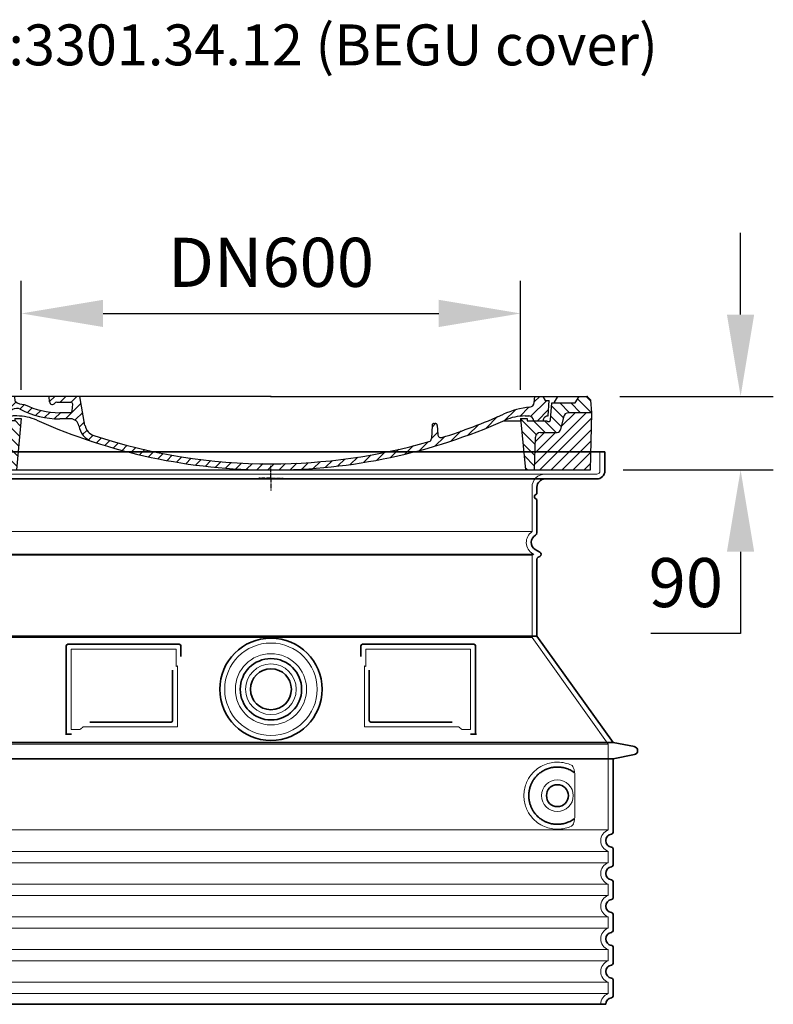
# Model space of a CAD drawing. Units: millimetres. Extents: x 237499 to 254490, y 165435 to 174446.
# Drawn here: x 243934 to 244855, y 168302 to 169505 of the extents above; entities that cross this region are included whole.
import ezdxf

# ---------------------------------------------------------------- set-up
doc = ezdxf.new("R2010")
doc.units = ezdxf.units.MM
for name, pattern in [('AM_DIN_G_W050x2', [6.875, 4.75, -0.875, 0.375, -0.875]), ('AM_ISO08W050', [18, 12, -1.5, 3, -1.5]), ('DASHED', [0])]:
    doc.linetypes.add(name, pattern=pattern)
doc.layers.get('DEFPOINTS').update_dxf_attribs({"color": 250})
for name, color, linetype, lineweight in [('AM_7', 4, 'AM_ISO08W050', 25), ('AM_8', 1, 'Continuous', 25), ('kote', 252, 'Continuous', 9), ('Skrytá (ISO)', 1, 'DASHED', 18), ('tekst', 253, 'Continuous', 9), ('Viditelná (ISO)', 7, 'Continuous', 35)]:
    doc.layers.add(name, color=color, linetype=linetype, lineweight=lineweight)
doc.layers.add('PUNKTE', color=1, linetype='Continuous')
doc.styles.get("Standard").update_dxf_attribs({"font": 'ISOCP.SHX'})
doc.styles.add('Styl textu40', font='arial.ttf')
doc.styles.add('Trebuchet MS', font='trebuc.ttf')
doc.dimstyles.new('VARIABEL-ST', dxfattribs={"dimscale": 40, "dimtxt": 7, "dimasz": 2.5, "dimexe": 1, "dimexo": 1, "dimgap": 0.6, "dimtad": 1, "dimdsep": 46, "dimtxsty": 'Standard', "dimcen": 0, "dimclrd": 256, "dimclre": 256, "dimclrt": 5, "dimadec": 0, "dimazin": 0, "dimtp": 0.1, "dimtm": 0.1, "dimtfac": 0.71, "dimtdec": 3, "dimtmove": 0, "dimatfit": 3, "dimfxl": 1, "dimtzin": 0, "dimarcsym": 0})

# ---------------------------------------------------------------- blocks, each defined once
blk = doc.blocks.new('A$C710E52A4')
at = {"layer": 'AM_8'}
h = blk.add_hatch(dxfattribs=at)
h.set_pattern_fill('ANSI31', color=256, scale=3, angle=90, style=0)
h.set_pattern_definition([(135, (-11381.922, -11292.96), (-6.735192, -6.735192), [])])
edge = h.paths.add_edge_path()
edge.add_line((703.1, 25), (714, 25))
edge.add_line((714, 25), (715.3, 65.2))
edge.add_arc((721.3, 65), 6, 90, 178.1977, ccw=False)
edge.add_line((721.3, 71), (741.9, 71))
edge.add_arc((741.9, 75), 4, 270, 354.0008)
edge.add_line((745.9, 74.6), (749.6, 89.6))
edge.add_arc((755.6, 89), 6, 90, 174.0008, ccw=False)
edge.add_line((755.6, 95), (784, 95))
edge.add_line((784, 95), (782.9, 110.5))
edge.add_line((782.9, 110.5), (778.4, 115))
edge.add_line((778.4, 115), (768.4, 115))
edge.add_line((768.4, 115), (763.8, 107))
edge.add_line((763.8, 107), (735, 107))
edge.add_line((735, 107), (733.6, 86.5))
edge.add_arc((731.1, 86.5), 2.5, 216.8699, 359.1282, ccw=False)
edge.add_line((729.1, 85), (705, 85))
edge.add_line((705, 85), (705, 88))
edge.add_line((705, 88), (697, 88))
edge.add_line((697, 88), (703.1, 25))
edge = h.paths.add_edge_path()
edge.add_line((70.1, 25), (81, 25))
edge.add_line((81, 25), (87, 88))
edge.add_line((87, 88), (79, 88))
edge.add_line((79, 88), (79, 85))
edge.add_line((79, 85), (54.9, 85))
edge.add_arc((53.9, 85), 1, 270, 360, ccw=False)
edge.add_line((53.9, 84), (49.7, 84))
edge.add_arc((49.7, 86.5), 2.5, 189.6762, 270, ccw=False)
edge.add_line((47.2, 86.1), (40, 107))
edge.add_line((40, 107), (20.2, 107))
edge.add_line((20.2, 107), (15.6, 115))
edge.add_line((15.6, 115), (5.6, 115))
edge.add_line((5.6, 115), (1.2, 110.5))
edge.add_line((1.2, 110.5), (0, 95))
edge.add_line((0, 95), (28.5, 95))
edge.add_line((28.5, 95), (34.5, 89.6))
edge.add_line((34.5, 89.6), (38.1, 74.6))
edge.add_arc((42.1, 75), 4, 185.9992, 270)
edge.add_line((42.1, 71), (62.8, 71))
edge.add_arc((62.8, 65), 6, 1.8023, 90, ccw=False)
edge.add_line((68.8, 65.2), (70.1, 25))
h = blk.add_hatch(dxfattribs=at)
h.set_pattern_fill('ANSI31', color=256, scale=3, style=0)
h.set_pattern_definition([(45, (-11381.922, -11292.96), (-6.735192, 6.735192), [])])
edge = h.paths.add_edge_path()
edge.add_line((714, 25), (782.4, 25))
edge.add_line((782.4, 25), (784, 95))
edge.add_line((784, 95), (755.6, 95))
edge.add_arc((755.6, 89), 6, 90, 174.0008)
edge.add_line((749.6, 89.6), (745.9, 74.6))
edge.add_arc((741.9, 75), 4, 270, 354.0008, ccw=False)
edge.add_line((741.9, 71), (721.3, 71))
edge.add_arc((721.3, 65), 6, 90, 178.1977)
edge.add_line((715.3, 65.2), (714, 25))
edge = h.paths.add_edge_path()
edge.add_line((1.7, 25), (70.1, 25))
edge.add_line((70.1, 25), (68.8, 65.2))
edge.add_arc((62.8, 65), 6, 1.8023, 90)
edge.add_line((62.8, 71), (42.1, 71))
edge.add_arc((42.1, 75), 4, 185.9992, 270, ccw=False)
edge.add_line((38.1, 74.6), (34.5, 89.6))
edge.add_arc((28.5, 89), 6, 5.9992, 90)
edge.add_line((28.5, 95), (0, 95))
edge.add_line((0, 95), (1.7, 25))
for p, q in [((0, 95), (1.2, 110.5)), ((1.2, 110.5), (5.6, 115)), ((392, 115), (5.6, 115)), ((20.2, 107), (15.6, 115)), ((47.1, 102.1), (46.6, 110)), ((57, 110), (46.6, 110)), ((53.4, 91), (57, 110)), ((59.9, 115), (57, 110)), ((79.4, 109), (79, 115)), ((121.4, 108.4), (121, 115)), ((164.8, 79.5), (158.6, 115)), ((392, 115), (778.4, 115)), ((713.6, 107.2), (714.3, 115)), ((724.1, 115), (727, 110)), ((727, 110), (732, 110)), ((730.7, 91), (732, 110)), ((738, 107), (742.6, 115)), ((763.8, 107), (768.4, 115)), ((782.9, 110.5), (778.4, 115)), ((784, 95), (782.9, 110.5)), ((40, 107), (20.2, 107)), ((47.2, 86.1), (40, 107)), ((49.5, 100), (50.5, 100)), ((50, 100), (51.1, 85.9)), ((53, 97.6), (53.4, 91)), ((130.2, 108), (147.4, 108)), ((149.1, 97.4), (149.9, 105.4)), ((733.6, 86.4), (735, 107)), ((735, 107), (763.8, 107)), ((1.7, 25), (0, 95)), ((0, 95), (28.5, 95)), ((34.5, 89.6), (38.1, 74.6)), ((54.9, 85), (54.9, 85)), ((79, 85), (54.9, 85)), ((71, 85), (71.2, 90.6)), ((81.6, 91), (77, 91)), ((79, 88), (79, 85)), ((79, 88), (87, 88)), ((87, 88), (81, 25)), ((146.6, 95), (134, 95)), ((147.4, 87.5), (134, 87.5)), ((676.2, 85), (697.2, 85)), ((676.2, 85), (697.2, 85)), ((697, 88), (703.1, 25)), ((697, 88), (705, 88)), ((697, 88), (705, 88)), ((702.4, 91), (707, 91)), ((705, 88), (705, 85)), ((705, 88), (705, 85)), ((705, 85), (729.1, 85)), ((705, 85), (729.1, 85)), ((749.6, 89.6), (745.9, 74.6)), ((784, 95), (755.6, 95)), ((782.4, 25), (784, 95)), ((49.7, 84), (53.1, 84)), ((53.1, 84), (53.4, 84)), ((53.4, 84), (53.9, 84)), ((588.9, 79.5), (588.2, 63.6)), ((591.4, 81.9), (592, 81.9)), ((592, 81.9), (592.7, 81.9)), ((595.1, 79.5), (595.8, 68.2)), ((62.8, 71), (42.1, 71)), ((70.1, 25), (68.8, 65.2)), ((714, 25), (715.3, 65.2)), ((721.3, 71), (741.9, 71)), ((1.7, 25), (782.4, 25))]:
    blk.add_line(p, q)
for centre, radius, start, end in [((89.8, 121.2), 16.1, 229.4431, 272.7347), ((125, 108.6), 3.54, 182, 329.767), ((49.5, 102.5), 2.5, 190, 270), ((50.5, 97.5), 2.5, 2, 90), ((81.2, 90.3), 10, 62.792, 178), ((134, 193), 105.5, 242.792, 270), ((134, 193), 98, 243.69, 270), ((130.2, 105.5), 2.5, 90, 149.767), ((146.6, 97.5), 2.5, 270, 358), ((147.4, 105.5), 2.5, 358, 90), ((719, -2.7), 105, 95.892, 114.109), ((707.6, 107.8), 6, 275.893, 355), ((28.5, 89), 6, 5.9992, 90), ((49.7, 86.5), 2.5, 190, 270), ((53.1, 86), 2, 184.7582, 270), ((53.6, 85), 6, 0, 92.001), ((53.9, 85), 1, 270, 360), ((77, 85), 6, 90, 180), ((81.6, 31), 60, 65.994, 90), ((392, 728), 703, 245.993, 270), ((147.4, 77.5), 10, 8.13, 90), ((392, 728), 703, 270, 294.006), ((392, 728), 695.5, 287.48, 294.109), ((702.4, 31), 60, 90, 114.006), ((707, 85), 6, 0, 90), ((730.5, 85), 6, 87.999, 180), ((731.1, 86.5), 2.5, 216.87, 358), ((731.1, 86.5), 2.5, 216.87, 358), ((755.6, 89), 6, 90, 174.0008), ((42.1, 75), 4, 185.9992, 270), ((180.6, 82.3), 23.5, 188.13, 251.869), ((180.6, 82.3), 16, 190, 251.869), ((591.4, 79.4), 2.5, 89.998, 177.298), ((592.7, 79.4), 2.5, 3.047, 90.002), ((741.9, 75), 4, 270, 354.0008), ((62.8, 65), 6, 1.8023, 90), ((392, 728), 695.5, 251.869, 270), ((584.2, 63.7), 4, 286.132, 357.298), ((599.7, 68.5), 4, 183.047, 287.483), ((721.3, 65), 6, 90, 178.1977), ((392, 728), 695.5, 270, 286.132)]:
    blk.add_arc(centre, radius, start, end)
at = {"layer": 'AM_7', "linetype": 'AM_DIN_G_W050x2'}
for q in [(392, 30), (392, 30), (377, 15), (407, 15), (392, 0), (392, 0)]:
    blk.add_line((392, 15), q, dxfattribs=at)
at = {"layer": 'AM_8'}
for p, q in [((53.3, 94.3), (74, 115)), ((121.4, 108.5), (127.9, 115)), ((134.4, 108), (141.4, 115)), ((147.8, 108), (154.9, 115)), ((709.6, 90.6), (729.1, 110)), ((713.7, 108.1), (720.6, 115)), ((59.3, 86.8), (80.6, 108.1)), ((85.3, 99.3), (91, 105)), ((94.7, 95.3), (100.4, 101)), ((104.5, 91.6), (110.7, 97.8)), ((140.8, 87.5), (160, 106.7)), ((677.9, 85.8), (690.4, 98.2)), ((695.9, 90.3), (707.2, 101.6)), ((717.5, 85), (730.9, 98.4)), ((71, 85), (71, 85.1)), ((115.4, 89), (122.1, 95.7)), ((127.7, 87.9), (134.9, 95)), ((152.8, 86.1), (162, 95.3)), ((655, 76.3), (668.8, 90.2)), ((157.7, 77.5), (164.1, 83.8)), ((161.9, 68.2), (167.1, 73.3)), ((588.8, 77.5), (593, 81.7)), ((612.2, 60.5), (624.5, 72.8)), ((632.2, 67), (645.9, 80.7)), ((169.2, 62), (174.7, 67.5)), ((178.8, 58.1), (184.9, 64.3)), ((189, 54.9), (195.3, 61.1)), ((588.1, 63.3), (595.6, 70.8)), ((592.3, 54), (603.9, 65.7)), ((199.3, 51.7), (205.6, 58)), ((210.1, 49), (216, 54.9)), ((220.8, 46.3), (226.9, 52.3)), ((231.6, 43.6), (237.9, 49.9)), ((537.8, 40), (548.2, 50.3)), ((555.7, 44.4), (566.3, 55)), ((573.7, 48.9), (584.5, 59.7)), ((242.4, 40.9), (248.9, 47.4)), ((253.7, 38.7), (259.9, 44.9)), ((265.1, 36.7), (271.4, 43)), ((276.6, 34.7), (283, 41.2)), ((288, 32.6), (294.7, 39.3)), ((299.8, 31), (306.4, 37.6)), ((312, 29.7), (318.7, 36.4)), ((458.8, 28.3), (467.2, 36.7)), ((473.8, 29.9), (482.3, 38.3)), ((488.9, 31.5), (498, 40.6)), ((505.1, 34.2), (514.4, 43.5)), ((521.5, 37.1), (530.8, 46.4)), ((324.2, 28.4), (331, 35.2)), ((336.4, 27.1), (343.3, 34.1)), ((349, 26.3), (356.1, 33.4)), ((362.1, 25.9), (369.3, 33.1)), ((375.2, 25.5), (382.4, 32.8)), ((388.3, 25.1), (395.8, 32.6)), ((401.9, 25.3), (409.6, 33)), ((415.8, 25.7), (423.5, 33.4)), ((429.6, 26.1), (437.4, 33.8)), ((443.7, 26.7), (452.1, 35.1))]:
    blk.add_line(p, q, dxfattribs=at)
at = {"layer": 'PUNKTE'}
for p in [(5.6, 115), (392, 115), (392, 115), (392, 115), (392, 115), (778.4, 115), (392, 25), (392, 25)]:
    blk.add_point(p, dxfattribs=at)
blk = doc.blocks.new('*D332')
at = {"layer": 'DEFPOINTS', "color": 0, "transparency": 16777216}
for p in [(244546, 169146.4), (243936, 169013.1), (244546, 169013.1)]:
    blk.add_point(p, dxfattribs=at)
at = {"layer": 'kote', "lineweight": -2, "transparency": 16777216}
for p, q in [((243936, 169053.1), (243936, 169186.4)), ((244546, 169053.1), (244546, 169186.4)), ((244036, 169146.4), (244446, 169146.4))]:
    blk.add_line(p, q, dxfattribs=at)
at = {"layer": 'kote', "transparency": 16777216}
for points in [[(244036, 169163.1), (244036, 169129.8), (243936, 169146.4)], [(244446, 169163.1), (244446, 169129.8), (244546, 169146.4)]]:
    blk.add_solid(points, dxfattribs=at)
at = {"layer": 'kote', "transparency": 16777216, "insert": (244241, 169201.1), "char_height": 60, "attachment_point": 5, "style": 'Styl textu40'}
blk.add_mtext('DN600', dxfattribs=at)
blk = doc.blocks.new('*D334')
at = {"layer": 'DEFPOINTS', "color": 0, "transparency": 16777216}
for p in [(244627.4, 169045.1), (244631.4, 168955.1), (244814.8, 168955.1)]:
    blk.add_point(p, dxfattribs=at)
at = {"layer": 'kote', "lineweight": -2, "transparency": 16777216}
for p, q in [((244814.8, 169145.1), (244814.8, 169245.1)), ((244667.4, 169045.1), (244854.8, 169045.1)), ((244671.4, 168955.1), (244854.8, 168955.1)), ((244814.8, 168855.1), (244814.8, 168755.1)), ((244814.8, 168755.1), (244705, 168755.1))]:
    blk.add_line(p, q, dxfattribs=at)
at = {"layer": 'kote', "transparency": 16777216}
for points in [[(244798.1, 169145.1), (244831.4, 169145.1), (244814.8, 169045.1)], [(244798.1, 168855.1), (244831.4, 168855.1), (244814.8, 168955.1)]]:
    blk.add_solid(points, dxfattribs=at)
at = {"layer": 'kote', "transparency": 16777216, "insert": (244747.9, 168809.7), "char_height": 60, "attachment_point": 5, "style": 'Styl textu40'}
blk.add_mtext('90', dxfattribs=at)

msp = doc.modelspace()

# ---------------------------------------------------------------- linework, layer by layer
at = {"layer": 'Skrytá (ISO)', "ltscale": 4.378584}
msp.add_line((244643, 168954.1), (244643, 168977.1), dxfattribs=at)
at = {"layer": 'Skrytá (ISO)', "ltscale": 13.14391}
msp.add_line((243843, 168950.1), (244639, 168950.1), dxfattribs=at)
at = {"layer": 'Skrytá (ISO)', "ltscale": 13.137691}
msp.add_line((244560, 168879.8), (244560, 168934.1), dxfattribs=at)
at = {"layer": 'Skrytá (ISO)', "ltscale": 13.097497}
for p, q in [((244560, 168879.8), (243922, 168879.8)), ((244560, 168851), (243922, 168851)), ((244560, 168750.2), (243922, 168750.2))]:
    msp.add_line(p, q, dxfattribs=at)
at = {"layer": 'Skrytá (ISO)', "ltscale": 13.179613}
msp.add_line((244562, 168852.1), (243920, 168852.1), dxfattribs=at)
at = {"layer": 'Skrytá (ISO)', "ltscale": 0.439558}
msp.add_line((244560, 168851), (244562, 168852.1), dxfattribs=at)
at = {"layer": 'Skrytá (ISO)', "ltscale": 12.18212}
msp.add_line((244560, 168750.2), (244560, 168851), dxfattribs=at)
at = {"layer": 'Skrytá (ISO)', "ltscale": 0.219729}
msp.add_line((244561, 168852.7), (244562, 168852.1), dxfattribs=at)
at = {"layer": 'Skrytá (ISO)', "ltscale": 12.882055}
msp.add_line((244560, 168750.2), (244653, 168620.2), dxfattribs=at)
at = {"layer": 'Skrytá (ISO)', "ltscale": 11.847196}
for p, q in [((243997, 168736.1), (243997, 168638.1)), ((244485, 168638.1), (244485, 168736.1))]:
    msp.add_line(p, q, dxfattribs=at)
at = {"layer": 'Skrytá (ISO)', "ltscale": 12.37911}
for p, q in [((244125, 168736.1), (243997, 168736.1)), ((244485, 168736.1), (244357, 168736.1))]:
    msp.add_line(p, q, dxfattribs=at)
at = {"layer": 'Skrytá (ISO)', "ltscale": 4.010478}
for p, q in [((244125, 168715), (244125, 168736.1)), ((244357, 168736.1), (244357, 168715))]:
    msp.add_line(p, q, dxfattribs=at)
at = {"layer": 'Skrytá (ISO)', "ltscale": 12.468955}
for p, q in [((244011.6, 168641.1), (244126.9, 168641.1)), ((244355.1, 168641.1), (244470.5, 168641.1))]:
    msp.add_line(p, q, dxfattribs=at)
at = {"layer": 'Skrytá (ISO)', "ltscale": 2.062627}
for p, q in [((243997, 168638.1), (244007.9, 168638.1)), ((244474.2, 168638.1), (244485, 168638.1))]:
    msp.add_line(p, q, dxfattribs=at)
at = {"layer": 'Skrytá (ISO)', "ltscale": 13.039331}
for p, q in [((243829, 168620.2), (244653, 168620.2)), ((243829, 168515.2), (244653, 168515.2)), ((244653, 168489), (243829, 168489)), ((243829, 168475.2), (244653, 168475.2)), ((244653, 168449), (243829, 168449)), ((243829, 168435.2), (244653, 168435.2)), ((244653, 168409), (243829, 168409)), ((243829, 168395.2), (244653, 168395.2)), ((244653, 168369), (243829, 168369)), ((243829, 168355.2), (244653, 168355.2)), ((244653, 168329), (243829, 168329)), ((243829, 168315.2), (244653, 168315.2))]:
    msp.add_line(p, q, dxfattribs=at)
at = {"layer": 'Skrytá (ISO)', "ltscale": 12.693194}
msp.add_line((244653, 168620.2), (244653, 168515.2), dxfattribs=at)
at = {"layer": 'Skrytá (ISO)', "ltscale": 12.275962}
msp.add_line((244612.1, 168531.7), (244612.1, 168582.5), dxfattribs=at)
at = {"layer": 'Skrytá (ISO)', "ltscale": 2.635983}
for p, q in [((244653, 168489), (244653, 168475.2)), ((244653, 168449), (244653, 168435.2)), ((244653, 168409), (244653, 168395.2)), ((244653, 168369), (244653, 168355.2)), ((244653, 168329), (244653, 168315.2))]:
    msp.add_line(p, q, dxfattribs=at)
at = {"layer": 'Skrytá (ISO)', "ltscale": 13.204879}
msp.add_circle((244241, 168687.1), 56.5, dxfattribs=at)
at = {"layer": 'Skrytá (ISO)', "ltscale": 13.216565}
msp.add_circle((244241, 168687.1), 43.5, dxfattribs=at)
at = {"layer": 'Skrytá (ISO)', "ltscale": 13.455288}
msp.add_circle((244241, 168687.1), 31, dxfattribs=at)
at = {"layer": 'Skrytá (ISO)', "ltscale": 11.818951}
msp.add_circle((244591, 168557.1), 19.4, dxfattribs=at)
at = {"layer": 'Skrytá (ISO)', "ltscale": 1.196077}
msp.add_arc((244639, 168954.1), 4, 270, 0, dxfattribs=at)
at = {"layer": 'Skrytá (ISO)', "ltscale": 4.78461}
msp.add_arc((244576, 168934.1), 16, 90, 180, dxfattribs=at)
at = {"layer": 'Skrytá (ISO)', "ltscale": 6.154692}
msp.add_arc((244569, 168866.5), 16, 124.2289, 240, dxfattribs=at)
at = {"layer": 'Skrytá (ISO)', "ltscale": 0.398348}
for centre, start, end in [((244283.9, 168377.9), 114.9073, 115.2291), ((244198.2, 168377.9), 64.7709, 65.0927)]:
    msp.add_arc(centre, 372.7, start, end, dxfattribs=at)
at = {"layer": 'Skrytá (ISO)', "ltscale": 6.426379}
for centre in [(244658, 168502.1), (244658, 168462.1), (244658, 168422.1), (244658, 168382.1), (244658, 168342.1)]:
    msp.add_arc(centre, 14, 110.9248, 249.0752, dxfattribs=at)
at = {"layer": 'Skrytá (ISO)', "ltscale": 3.21314}
msp.add_arc((244658, 168302.1), 14, 110.9248, 180, dxfattribs=at)
at = {"layer": 'Skrytá (ISO)', "ltscale": 15.091075}
for points, weights in [([(244126.9, 168641.1), (244126.9, 168681.5), (244126.9, 168715.9)], [1.00235786927, 1.00604730413, 1.00391800559]), ([(244355.1, 168715.9), (244355.1, 168681.5), (244355.1, 168641.1)], [1.00391800559, 1.00604730413, 1.00235786927])]:
    msp.add_rational_spline(points, weights, degree=2, dxfattribs=at)
at = {"layer": 'Skrytá (ISO)', "ltscale": 0.905796}
for points, weights in [([(244011.6, 168641.1), (244009.7, 168639.6), (244007.9, 168638.1)], [1.02175351756, 1.02024725223, 1.01872128411]), ([(244474.2, 168638.1), (244472.3, 168639.6), (244470.5, 168641.1)], [1.01872128411, 1.02024725224, 1.02175351756])]:
    msp.add_rational_spline(points, weights, degree=2, dxfattribs=at)
at = {"layer": 'Skrytá (ISO)', "ltscale": 13.256505}
msp.add_open_spline([(244608.1, 168594.4), (244605.7, 168595.5), (244603.1, 168596.4), (244597.4, 168597.7), (244594.2, 168598.1), (244588.6, 168598.1), (244586, 168597.9), (244580.6, 168596.9), (244577.8, 168596), (244572.3, 168593.7), (244569.5, 168592.2), (244564.2, 168588.3), (244561.6, 168585.9), (244558.1, 168581.6), (244556.8, 168579.9), (244554.6, 168576), (244553.5, 168573.9), (244551.8, 168569.4), (244551.2, 168567), (244550.3, 168562.1), (244550, 168559.6), (244550, 168554.6), (244550.3, 168552.1), (244551.2, 168547.2), (244551.8, 168544.8), (244553.5, 168540.3), (244554.6, 168538.2), (244556.8, 168534.4), (244558.1, 168532.6), (244561.6, 168528.3), (244564.2, 168525.9), (244569.5, 168522.1), (244572.3, 168520.5), (244577.8, 168518.2), (244580.6, 168517.4), (244586, 168516.3), (244588.6, 168516.1), (244594.2, 168516.1), (244597.4, 168516.5), (244603.1, 168517.8), (244605.7, 168518.7), (244608.1, 168519.9)], degree=3, knots=[7.212232, 7.212232, 7.212232, 7.212232, 8.734874, 8.734874, 10.543612, 10.543612, 11.918141, 11.918141, 13.29267, 13.29267, 14.667199, 14.667199, 16.041728, 16.041728, 16.786737, 16.786737, 17.531747, 17.531747, 18.276757, 18.276757, 19.021767, 19.021767, 19.766776, 19.766776, 20.511786, 20.511786, 21.256796, 21.256796, 22.001806, 22.001806, 23.376334, 23.376334, 24.750863, 24.750863, 26.125392, 26.125392, 27.499921, 27.499921, 29.308659, 29.308659, 30.831301, 30.831301, 30.831301, 30.831301], dxfattribs=at)
at = {"layer": 'Skrytá (ISO)', "ltscale": 3.049721}
msp.add_open_spline([(244612.1, 168582.5), (244612.1, 168583.5), (244612.1, 168584.5), (244611.8, 168587.1), (244611.5, 168588.6), (244610.7, 168591.1), (244610.2, 168592.1), (244609.2, 168593.6), (244608.7, 168594.1), (244608.1, 168594.4)], degree=3, knots=[-1.550935, -1.550935, -1.550935, -1.550935, -1.2581, -1.2581, -0.794126, -0.794126, -0.370827, -0.370827, 0, 0, 0, 0], dxfattribs=at)
at = {"layer": 'Skrytá (ISO)', "ltscale": 3.049725}
msp.add_open_spline([(244608.1, 168519.9), (244608.7, 168520.1), (244609.3, 168520.7), (244610.3, 168522.2), (244610.7, 168523.2), (244611.5, 168525.7), (244611.8, 168527.2), (244612.1, 168529.8), (244612.1, 168530.8), (244612.1, 168531.7)], degree=3, knots=[-6.248464, -6.248464, -6.248464, -6.248464, -5.855111, -5.855111, -5.440025, -5.440025, -4.943712, -4.943712, -4.655335, -4.655335, -4.655335, -4.655335], dxfattribs=at)
at = {"layer": 'Viditelná (ISO)'}
for p, q in [((244649, 168977.1), (243833, 168977.1)), ((244649, 168954.1), (244649, 168977.1)), ((243843, 168944.1), (244639, 168944.1)), ((244566, 168927.1), (244566, 168934.1)), ((244566, 168878.1), (244566, 168917.9)), ((244564, 168857.9), (244569.5, 168854.7)), ((244566, 168752.1), (244566, 168845.8)), ((244567.5, 168848.4), (244569.5, 168849.5)), ((244566, 168752.1), (243916, 168752.1)), ((244566, 168752.1), (244659, 168622.1)), ((243991, 168740.1), (243991, 168632.1)), ((244129, 168742.1), (243993, 168742.1)), ((244131, 168727.1), (244131, 168740.1)), ((244351, 168740.1), (244351, 168727.1)), ((244489, 168742.1), (244353, 168742.1)), ((244491, 168632.1), (244491, 168740.1)), ((244361.1, 168710.4), (244361.1, 168649.1)), ((244019.6, 168647.1), (244118.9, 168647.1)), ((244363.1, 168647.1), (244462.5, 168647.1)), ((243991, 168632.1), (243993, 168632.1)), ((243993, 168632.1), (243994.9, 168632.1)), ((244487.2, 168632.1), (244489, 168632.1)), ((244489, 168632.1), (244491, 168632.1)), ((243823, 168622.1), (244659, 168622.1)), ((244659, 168622.1), (244685, 168617)), ((244659, 168602.1), (244685, 168607.2)), ((243823, 168602.1), (244659, 168602.1)), ((244659, 168602.1), (244659, 168512.1)), ((244659, 168492.2), (244659, 168472.1)), ((244659, 168452.2), (244659, 168432.1)), ((244659, 168412.2), (244659, 168392.1)), ((244659, 168372.2), (244659, 168352.1)), ((244659, 168332.2), (244659, 168312.1)), ((243832, 168302.1), (244650, 168302.1))]:
    msp.add_line(p, q, dxfattribs=at)
for centre, radius in [((244241, 168687.1), 62.5), ((244241, 168687.1), 37.5), ((244241, 168687.1), 25), ((244591, 168557.1), 13.4)]:
    msp.add_circle(centre, radius, dxfattribs=at)
for centre, radius, start, end in [((244639, 168954.1), 10, 270, 0), ((244576, 168934.1), 10, 90, 180), ((244566, 168922.5), 3, 113.5782, 246.4218), ((244564, 168927.1), 2, 293.5782, 0), ((244564, 168917.9), 2, 0, 66.4218), ((244569, 168866.5), 10, 117.4864, 240), ((244563, 168878.1), 3, 297.4864, 0), ((244569, 168845.8), 3, 120, 180), ((244568, 168852.1), 3, 300, 60), ((243993, 168740.1), 2, 90, 180), ((244129, 168740.1), 2, 0, 90), ((244353, 168740.1), 2, 90, 180), ((244489, 168740.1), 2, 0, 90), ((244684, 168612.1), 5, 281.0997, 78.9003), ((244658, 168502.1), 8, 95.7392, 264.2608), ((244657, 168512.1), 2, 275.7392, 0), ((244657, 168492.2), 2, 0, 84.2608), ((244658, 168462.1), 8, 95.7392, 264.2608), ((244657, 168472.1), 2, 275.7392, 0), ((244657, 168452.2), 2, 0, 84.2608), ((244658, 168422.1), 8, 95.7392, 264.2608), ((244657, 168432.1), 2, 275.7392, 0), ((244657, 168412.2), 2, 0, 84.2608), ((244658, 168382.1), 8, 95.7392, 264.2608), ((244657, 168392.1), 2, 275.7392, 0), ((244657, 168372.2), 2, 0, 84.2608), ((244658, 168342.1), 8, 95.7392, 264.2608), ((244657, 168352.1), 2, 275.7392, 0), ((244657, 168332.2), 2, 0, 84.2608), ((244658, 168302.1), 8, 95.7392, 180), ((244657, 168312.1), 2, 275.7392, 0)]:
    msp.add_arc(centre, radius, start, end, dxfattribs=at)
for centre, major_axis, ratio, start_param, end_param in [((244612.6, 168587.1), (-1.15, -1.62), 0.849968, 6.277943, 6.277951), ((244612.7, 168527), (-1.23, 1.63), 0.849913, 6.264078, 6.264085)]:
    msp.add_ellipse(centre, major_axis=major_axis, ratio=ratio, start_param=start_param, end_param=end_param, dxfattribs=at)
for points, knots in [([(244120.9, 168710.4), (244120.9, 168705.7), (244120.9, 168700.8), (244120.9, 168695.7), (244120.9, 168695.7), (244120.9, 168695.7), (244120.9, 168695.6), (244120.9, 168690.5), (244120.9, 168685.2), (244120.9, 168679.8), (244120.9, 168679.8), (244120.9, 168679.8), (244120.9, 168679.8), (244120.9, 168674.4), (244120.9, 168669.1), (244120.9, 168663.9), (244120.9, 168663.9), (244120.9, 168663.9), (244120.9, 168663.9), (244120.9, 168658.7), (244120.9, 168653.9), (244120.9, 168649.1)], [0, 0, 0, 0, 0.24836, 0.24836, 0.24836, 0.25, 0.25, 0.25, 0.499801, 0.499801, 0.499801, 0.5, 0.5, 0.5, 0.75, 0.75, 0.75, 0.751237, 0.751237, 0.751237, 1, 1, 1, 1]), ([(244120.9, 168649.1), (244120.9, 168649.1), (244120.9, 168649.1), (244120.9, 168649), (244120.9, 168649), (244120.9, 168648.9), (244120.9, 168648.9), (244120.9, 168648.9), (244120.9, 168648.8), (244120.9, 168648.8), (244120.9, 168648.8), (244120.9, 168648.7), (244120.9, 168648.7), (244120.9, 168648.6), (244120.9, 168648.6), (244120.9, 168648.6), (244120.8, 168648.5), (244120.8, 168648.5), (244120.8, 168648.5), (244120.8, 168648.4), (244120.8, 168648.4), (244120.8, 168648.4), (244120.8, 168648.4), (244120.8, 168648.3), (244120.8, 168648.3), (244120.7, 168648.3), (244120.7, 168648.2), (244120.7, 168648.2), (244120.7, 168648.2), (244120.7, 168648.1), (244120.7, 168648.1), (244120.6, 168648.1), (244120.6, 168648.1), (244120.6, 168648), (244120.6, 168648), (244120.6, 168648), (244120.6, 168648), (244120.5, 168647.9), (244120.5, 168647.9), (244120.5, 168647.9), (244120.5, 168647.8), (244120.5, 168647.8), (244120.5, 168647.8), (244120.4, 168647.8), (244120.4, 168647.8), (244120.4, 168647.7), (244120.4, 168647.7), (244120.3, 168647.7), (244120.3, 168647.7), (244120.3, 168647.7), (244120.3, 168647.6), (244120.2, 168647.6), (244120.2, 168647.6), (244120.2, 168647.6), (244120.2, 168647.6), (244120.2, 168647.5), (244120.1, 168647.5), (244120.1, 168647.5), (244120.1, 168647.5), (244120.1, 168647.5), (244120.1, 168647.5), (244120, 168647.4), (244120, 168647.4), (244120, 168647.4), (244120, 168647.4), (244120, 168647.4), (244120, 168647.4), (244119.9, 168647.4), (244119.9, 168647.3), (244119.8, 168647.3), (244119.8, 168647.3), (244119.7, 168647.3), (244119.7, 168647.3), (244119.6, 168647.2), (244119.6, 168647.2), (244119.5, 168647.2), (244119.5, 168647.2), (244119.5, 168647.2), (244119.5, 168647.2), (244119.5, 168647.2), (244119.4, 168647.2), (244119.4, 168647.2), (244119.4, 168647.2), (244119.4, 168647.2), (244119.4, 168647.2), (244119.3, 168647.1), (244119.3, 168647.1), (244119.2, 168647.1), (244119.2, 168647.1), (244119.2, 168647.1), (244119.2, 168647.1), (244119.2, 168647.1), (244119.1, 168647.1), (244119.1, 168647.1), (244119.1, 168647.1), (244119.1, 168647.1), (244119, 168647.1), (244119, 168647.1), (244119, 168647.1), (244118.9, 168647.1)], [0, 0, 0, 0, 0.020583, 0.020583, 0.020583, 0.0555556, 0.0555556, 0.0555556, 0.0791506, 0.0791506, 0.0791506, 0.1111111, 0.1111111, 0.1111111, 0.1377182, 0.1377182, 0.1377182, 0.1666667, 0.1666667, 0.1666667, 0.1962673, 0.1962673, 0.1962673, 0.2222222, 0.2222222, 0.2222222, 0.2548341, 0.2548341, 0.2548341, 0.2777778, 0.2777778, 0.2777778, 0.3134025, 0.3134025, 0.3134025, 0.3333333, 0.3333333, 0.3333333, 0.3719581, 0.3719581, 0.3719581, 0.3888889, 0.3888889, 0.3888889, 0.4305184, 0.4305184, 0.4305184, 0.4444444, 0.4444444, 0.4444444, 0.4890753, 0.4890753, 0.4890753, 0.5, 0.5, 0.5, 0.5476309, 0.5476309, 0.5476309, 0.5555556, 0.5555556, 0.5555556, 0.606189, 0.606189, 0.606189, 0.6111111, 0.6111111, 0.6111111, 0.6647573, 0.6647573, 0.6647573, 0.7222222, 0.7222222, 0.7222222, 0.7777778, 0.7777778, 0.7777778, 0.7818892, 0.7818892, 0.7818892, 0.8333333, 0.8333333, 0.8333333, 0.840437, 0.840437, 0.840437, 0.8888889, 0.8888889, 0.8888889, 0.8990404, 0.8990404, 0.8990404, 0.9444444, 0.9444444, 0.9444444, 0.9575409, 0.9575409, 0.9575409, 1, 1, 1, 1]), ([(244363.1, 168647.1), (244363.1, 168647.1), (244363.1, 168647.1), (244363.1, 168647.1), (244363.1, 168647.1), (244363, 168647.1), (244363, 168647.1), (244363, 168647.1), (244363, 168647.1), (244363, 168647.1), (244362.9, 168647.1), (244362.9, 168647.1), (244362.8, 168647.1), (244362.8, 168647.1), (244362.8, 168647.1), (244362.8, 168647.1), (244362.7, 168647.1), (244362.7, 168647.2), (244362.7, 168647.2), (244362.7, 168647.2), (244362.6, 168647.2), (244362.6, 168647.2), (244362.6, 168647.2), (244362.6, 168647.2), (244362.5, 168647.2), (244362.5, 168647.2), (244362.5, 168647.2), (244362.5, 168647.2), (244362.4, 168647.2), (244362.4, 168647.2), (244362.4, 168647.3), (244362.4, 168647.3), (244362.3, 168647.3), (244362.3, 168647.3), (244362.3, 168647.3), (244362.3, 168647.3), (244362.2, 168647.3), (244362.2, 168647.3), (244362.2, 168647.3), (244362.2, 168647.3), (244362.2, 168647.4), (244362.1, 168647.4), (244362.1, 168647.4), (244362.1, 168647.4), (244362.1, 168647.4), (244362, 168647.4), (244362, 168647.4), (244362, 168647.5), (244362, 168647.5), (244362, 168647.5), (244361.9, 168647.5), (244361.9, 168647.5), (244361.9, 168647.5), (244361.9, 168647.6), (244361.8, 168647.6), (244361.8, 168647.6), (244361.8, 168647.6), (244361.8, 168647.6), (244361.8, 168647.6), (244361.7, 168647.7), (244361.7, 168647.7), (244361.7, 168647.7), (244361.7, 168647.7), (244361.7, 168647.8), (244361.6, 168647.8), (244361.6, 168647.8), (244361.6, 168647.8), (244361.6, 168647.8), (244361.6, 168647.9), (244361.5, 168647.9), (244361.5, 168647.9), (244361.5, 168647.9), (244361.5, 168648), (244361.5, 168648), (244361.4, 168648), (244361.4, 168648.1), (244361.4, 168648.1), (244361.4, 168648.1), (244361.4, 168648.1), (244361.4, 168648.2), (244361.3, 168648.2), (244361.3, 168648.2), (244361.3, 168648.3), (244361.3, 168648.3), (244361.3, 168648.3), (244361.3, 168648.3), (244361.3, 168648.4), (244361.2, 168648.4), (244361.2, 168648.5), (244361.2, 168648.5), (244361.2, 168648.5), (244361.2, 168648.5), (244361.2, 168648.6), (244361.2, 168648.6), (244361.2, 168648.7), (244361.2, 168648.7), (244361.2, 168648.7), (244361.2, 168648.7), (244361.2, 168648.8), (244361.1, 168648.9), (244361.1, 168648.9), (244361.1, 168648.9), (244361.1, 168648.9), (244361.1, 168649), (244361.1, 168649), (244361.1, 168649.1), (244361.1, 168649.1), (244361.1, 168649.1), (244361.1, 168649.1)], [0, 0, 0, 0, 0.004887, 0.004887, 0.004887, 0.055556, 0.055556, 0.055556, 0.06316, 0.06316, 0.06316, 0.111111, 0.111111, 0.111111, 0.12144, 0.12144, 0.12144, 0.166667, 0.166667, 0.166667, 0.179719, 0.179719, 0.179719, 0.222222, 0.222222, 0.222222, 0.237997, 0.237997, 0.237997, 0.277778, 0.277778, 0.277778, 0.296298, 0.296298, 0.296298, 0.333333, 0.333333, 0.333333, 0.354563, 0.354563, 0.354563, 0.388889, 0.388889, 0.388889, 0.412831, 0.412831, 0.412831, 0.444444, 0.444444, 0.444444, 0.471088, 0.471088, 0.471088, 0.5, 0.5, 0.5, 0.52937, 0.52937, 0.52937, 0.555556, 0.555556, 0.555556, 0.587652, 0.587652, 0.587652, 0.611111, 0.611111, 0.611111, 0.645937, 0.645937, 0.645937, 0.666667, 0.666667, 0.666667, 0.704209, 0.704209, 0.704209, 0.722222, 0.722222, 0.722222, 0.762492, 0.762492, 0.762492, 0.777778, 0.777778, 0.777778, 0.820769, 0.820769, 0.820769, 0.833333, 0.833333, 0.833333, 0.879044, 0.879044, 0.879044, 0.888889, 0.888889, 0.888889, 0.937322, 0.937322, 0.937322, 0.944444, 0.944444, 0.944444, 0.995607, 0.995607, 0.995607, 1, 1, 1, 1]), ([(243991, 168632.1), (243991, 168632.1), (243991, 168632.1), (243990.9, 168632.1), (243990.8, 168632.1), (243990.7, 168632.1), (243990.6, 168632.1), (243990.3, 168632.1), (243990.2, 168632.1), (243990, 168632.1)], [0, 0, 0, 0, 0.069124, 0.069124, 0.1386586, 0.1386586, 0.2043597, 0.2043597, 0.2633866, 0.2633866, 0.2633866, 0.2633866]), ([(243997.2, 168632.1), (243996.9, 168632.1), (243996.6, 168632.1), (243995.7, 168632.1), (243995.3, 168632.1), (243994.9, 168632.1)], [0, 0, 0, 0, 0.1095724, 0.1095724, 0.2219207, 0.2219207, 0.2219207, 0.2219207]), ([(244487.2, 168632.1), (244486.8, 168632.1), (244486.3, 168632.1), (244485.5, 168632.1), (244485.1, 168632.1), (244484.8, 168632.1)], [0, 0, 0, 0, 0.1311494, 0.1311494, 0.2590568, 0.2590568, 0.2590568, 0.2590568]), ([(244492, 168632.1), (244491.9, 168632.1), (244491.7, 168632.1), (244491.5, 168632.1), (244491.4, 168632.1), (244491.2, 168632.1), (244491.1, 168632.1), (244491, 168632.1), (244491, 168632.1), (244491, 168632.1)], [0, 0, 0, 0, 0.0588032, 0.0588032, 0.1242551, 0.1242551, 0.1935257, 0.1935257, 0.2623886, 0.2623886, 0.2623886, 0.2623886]), ([(244611.5, 168585.5), (244610.7, 168586.1), (244609.9, 168586.6), (244609.1, 168587.1), (244609.1, 168587.1), (244609, 168587.1), (244609, 168587.1), (244608.2, 168587.6), (244607.3, 168588.1), (244606.5, 168588.5), (244606.4, 168588.5), (244606.4, 168588.5), (244606.4, 168588.6), (244605.5, 168589), (244604.6, 168589.4), (244603.7, 168589.7), (244603.7, 168589.7), (244603.7, 168589.7), (244603.6, 168589.8), (244602.7, 168590.1), (244601.8, 168590.4), (244600.9, 168590.7), (244600.8, 168590.7), (244600.8, 168590.7), (244600.8, 168590.7), (244599.9, 168591), (244598.9, 168591.2), (244598, 168591.4), (244598, 168591.4), (244597.9, 168591.4), (244597.9, 168591.4), (244597, 168591.6), (244596, 168591.8), (244595.1, 168591.9), (244595.1, 168591.9), (244595, 168591.9), (244595, 168591.9), (244594.1, 168592), (244593.1, 168592.1), (244592.2, 168592.1), (244592.2, 168592.1), (244592.1, 168592.1), (244592.1, 168592.1), (244591.2, 168592.1), (244590.3, 168592.1), (244589.4, 168592.1), (244589.3, 168592.1), (244589.3, 168592.1), (244589.3, 168592.1), (244588.4, 168592), (244587.5, 168591.9), (244586.6, 168591.8), (244586.6, 168591.8), (244586.6, 168591.8), (244586.5, 168591.8), (244585.7, 168591.7), (244584.8, 168591.6), (244583.9, 168591.4), (244583.9, 168591.4), (244583.9, 168591.4), (244583.9, 168591.4), (244583, 168591.2), (244582.2, 168591), (244581.4, 168590.8), (244581.4, 168590.8), (244581.4, 168590.7), (244581.3, 168590.7), (244580.5, 168590.5), (244579.7, 168590.2), (244579, 168590), (244579, 168590), (244578.9, 168590), (244578.9, 168589.9), (244578.1, 168589.7), (244577.4, 168589.4), (244576.7, 168589), (244576.7, 168589), (244576.6, 168589), (244576.6, 168589), (244575.9, 168588.7), (244575.2, 168588.3), (244574.5, 168588), (244574.5, 168588), (244574.5, 168588), (244574.5, 168587.9), (244573.8, 168587.6), (244573.1, 168587.2), (244572.5, 168586.8), (244572.5, 168586.8), (244572.5, 168586.8), (244572.5, 168586.8), (244571.8, 168586.4), (244571.2, 168586), (244570.6, 168585.5), (244570.6, 168585.5), (244570.6, 168585.5), (244570.6, 168585.5), (244570, 168585.1), (244569.4, 168584.6), (244568.9, 168584.2), (244568.8, 168584.2), (244568.8, 168584.2), (244568.8, 168584.2), (244568.3, 168583.7), (244567.7, 168583.3), (244567.2, 168582.8), (244567.2, 168582.8), (244567.2, 168582.8), (244567.2, 168582.8), (244566.7, 168582.3), (244566.2, 168581.8), (244565.8, 168581.3), (244565.8, 168581.3), (244565.7, 168581.3), (244565.7, 168581.3), (244565.3, 168580.8), (244564.8, 168580.3), (244564.4, 168579.8), (244564.4, 168579.8), (244564.4, 168579.8), (244564.4, 168579.8), (244564, 168579.3), (244563.6, 168578.8), (244563.2, 168578.3), (244563.2, 168578.3), (244563.2, 168578.3), (244563.2, 168578.3), (244562.8, 168577.8), (244562.4, 168577.3), (244562.1, 168576.8), (244562.1, 168576.8), (244562.1, 168576.7), (244562.1, 168576.7), (244561.7, 168576.2), (244561.4, 168575.7), (244561.1, 168575.2), (244561.1, 168575.2), (244561.1, 168575.2), (244561.1, 168575.2), (244560.7, 168574.7), (244560.4, 168574.1), (244560.2, 168573.6), (244560.2, 168573.6), (244560.2, 168573.6), (244560.2, 168573.6), (244559.9, 168573.1), (244559.6, 168572.6), (244559.4, 168572), (244559.4, 168572), (244559.4, 168572), (244559.4, 168572), (244559.1, 168571.5), (244558.9, 168571), (244558.7, 168570.5), (244558.7, 168570.5), (244558.7, 168570.4), (244558.7, 168570.4), (244558.5, 168569.9), (244558.3, 168569.4), (244558.1, 168568.9), (244558.1, 168568.9), (244558.1, 168568.9), (244558.1, 168568.9), (244557.9, 168568.3), (244557.7, 168567.8), (244557.5, 168567.3), (244557.5, 168567.3), (244557.5, 168567.3), (244557.5, 168567.3), (244557.4, 168566.8), (244557.2, 168566.2), (244557.1, 168565.7), (244557, 168565.2), (244556.8, 168564.7), (244556.7, 168564.1), (244556.6, 168563.6), (244556.5, 168563.1), (244556.5, 168562.6), (244556.4, 168562.1), (244556.3, 168561.5), (244556.2, 168561), (244556.2, 168560.5), (244556.1, 168560), (244556.1, 168559.4), (244556.1, 168558.9), (244556, 168558.4), (244556, 168557.9), (244556, 168557.4), (244556, 168556.8), (244556, 168556.3), (244556, 168555.8), (244556.1, 168555.3), (244556.1, 168554.8), (244556.1, 168554.3), (244556.2, 168553.7), (244556.2, 168553.2), (244556.3, 168552.7), (244556.4, 168552.2), (244556.5, 168551.6), (244556.5, 168551.1), (244556.6, 168550.6), (244556.7, 168550.1), (244556.8, 168549.6), (244557, 168549), (244557.1, 168548.5), (244557.2, 168548), (244557.4, 168547.5), (244557.5, 168546.9), (244557.5, 168546.9), (244557.5, 168546.9), (244557.5, 168546.9), (244557.7, 168546.4), (244557.9, 168545.9), (244558.1, 168545.4), (244558.1, 168545.3), (244558.1, 168545.3), (244558.1, 168545.3), (244558.3, 168544.8), (244558.5, 168544.3), (244558.7, 168543.8), (244558.7, 168543.8), (244558.7, 168543.8), (244558.7, 168543.8), (244558.9, 168543.2), (244559.1, 168542.7), (244559.4, 168542.2), (244559.4, 168542.2), (244559.4, 168542.2), (244559.4, 168542.2), (244559.6, 168541.7), (244559.9, 168541.1), (244560.2, 168540.6), (244560.2, 168540.6), (244560.2, 168540.6), (244560.2, 168540.6), (244560.4, 168540.1), (244560.7, 168539.6), (244561.1, 168539), (244561.1, 168539), (244561.1, 168539), (244561.1, 168539), (244561.4, 168538.5), (244561.7, 168538), (244562.1, 168537.5), (244562.1, 168537.5), (244562.1, 168537.5), (244562.1, 168537.5), (244562.4, 168536.9), (244562.8, 168536.4), (244563.2, 168535.9), (244563.2, 168535.9), (244563.2, 168535.9), (244563.2, 168535.9), (244563.6, 168535.4), (244564, 168534.9), (244564.4, 168534.4), (244564.4, 168534.4), (244564.4, 168534.4), (244564.4, 168534.4), (244564.8, 168533.9), (244565.3, 168533.4), (244565.7, 168532.9), (244565.7, 168532.9), (244565.8, 168532.9), (244565.8, 168532.9), (244566.2, 168532.4), (244566.7, 168531.9), (244567.2, 168531.5), (244567.2, 168531.4), (244567.2, 168531.4), (244567.2, 168531.4), (244567.7, 168531), (244568.3, 168530.5), (244568.8, 168530), (244568.8, 168530), (244568.8, 168530), (244568.9, 168530), (244569.4, 168529.6), (244570, 168529.1), (244570.6, 168528.7), (244570.6, 168528.7), (244570.6, 168528.7), (244570.6, 168528.7), (244571.2, 168528.3), (244571.8, 168527.8), (244572.5, 168527.4), (244572.5, 168527.4), (244572.5, 168527.4), (244572.5, 168527.4), (244573.1, 168527), (244573.8, 168526.6), (244574.5, 168526.3), (244574.5, 168526.3), (244574.5, 168526.3), (244574.5, 168526.2), (244575.2, 168525.9), (244575.9, 168525.5), (244576.6, 168525.2), (244576.6, 168525.2), (244576.7, 168525.2), (244576.7, 168525.2), (244577.4, 168524.9), (244578.1, 168524.6), (244578.9, 168524.3), (244578.9, 168524.3), (244579, 168524.3), (244579, 168524.3), (244579.7, 168524), (244580.5, 168523.7), (244581.3, 168523.5), (244581.4, 168523.5), (244581.4, 168523.5), (244581.4, 168523.5), (244582.2, 168523.2), (244583, 168523), (244583.9, 168522.8), (244583.9, 168522.8), (244583.9, 168522.8), (244583.9, 168522.8), (244584.8, 168522.7), (244585.7, 168522.5), (244586.5, 168522.4), (244586.6, 168522.4), (244586.6, 168522.4), (244586.6, 168522.4), (244587.5, 168522.3), (244588.4, 168522.2), (244589.3, 168522.2), (244589.3, 168522.1), (244589.3, 168522.1), (244589.4, 168522.1), (244590.3, 168522.1), (244591.2, 168522.1), (244592.1, 168522.1), (244592.1, 168522.1), (244592.2, 168522.1), (244592.2, 168522.1), (244593.1, 168522.2), (244594.1, 168522.2), (244595, 168522.3), (244595, 168522.3), (244595.1, 168522.3), (244595.1, 168522.3), (244596, 168522.5), (244597, 168522.6), (244597.9, 168522.8), (244597.9, 168522.8), (244598, 168522.8), (244598, 168522.8), (244598.9, 168523), (244599.9, 168523.2), (244600.8, 168523.5), (244600.8, 168523.5), (244600.8, 168523.5), (244600.9, 168523.5), (244601.8, 168523.8), (244602.7, 168524.1), (244603.6, 168524.5), (244603.7, 168524.5), (244603.7, 168524.5), (244603.7, 168524.5), (244604.6, 168524.8), (244605.5, 168525.2), (244606.4, 168525.7), (244606.4, 168525.7), (244606.4, 168525.7), (244606.5, 168525.7), (244607.3, 168526.1), (244608.2, 168526.6), (244609, 168527.1), (244609, 168527.1), (244609.1, 168527.1), (244609.1, 168527.1), (244609.9, 168527.6), (244610.7, 168528.1), (244611.5, 168528.7)], [0, 0, 0, 0, 0.01405, 0.01405, 0.01405, 0.014493, 0.014493, 0.014493, 0.028556, 0.028556, 0.028556, 0.028986, 0.028986, 0.028986, 0.043062, 0.043062, 0.043062, 0.043478, 0.043478, 0.043478, 0.057568, 0.057568, 0.057568, 0.057971, 0.057971, 0.057971, 0.072074, 0.072074, 0.072074, 0.072464, 0.072464, 0.072464, 0.08658, 0.08658, 0.08658, 0.086957, 0.086957, 0.086957, 0.101085, 0.101085, 0.101085, 0.101449, 0.101449, 0.101449, 0.115591, 0.115591, 0.115591, 0.115942, 0.115942, 0.115942, 0.130097, 0.130097, 0.130097, 0.130435, 0.130435, 0.130435, 0.144603, 0.144603, 0.144603, 0.144928, 0.144928, 0.144928, 0.159109, 0.159109, 0.159109, 0.15942, 0.15942, 0.15942, 0.173615, 0.173615, 0.173615, 0.173913, 0.173913, 0.173913, 0.188121, 0.188121, 0.188121, 0.188406, 0.188406, 0.188406, 0.202627, 0.202627, 0.202627, 0.202899, 0.202899, 0.202899, 0.217133, 0.217133, 0.217133, 0.217391, 0.217391, 0.217391, 0.231639, 0.231639, 0.231639, 0.231884, 0.231884, 0.231884, 0.246145, 0.246145, 0.246145, 0.246377, 0.246377, 0.246377, 0.260651, 0.260651, 0.260651, 0.26087, 0.26087, 0.26087, 0.275157, 0.275157, 0.275157, 0.275362, 0.275362, 0.275362, 0.289663, 0.289663, 0.289663, 0.289855, 0.289855, 0.289855, 0.304169, 0.304169, 0.304169, 0.304348, 0.304348, 0.304348, 0.318675, 0.318675, 0.318675, 0.318841, 0.318841, 0.318841, 0.333181, 0.333181, 0.333181, 0.333333, 0.333333, 0.333333, 0.347687, 0.347687, 0.347687, 0.347826, 0.347826, 0.347826, 0.362193, 0.362193, 0.362193, 0.362319, 0.362319, 0.362319, 0.376699, 0.376699, 0.376699, 0.376812, 0.376812, 0.376812, 0.391205, 0.391205, 0.391205, 0.391304, 0.391304, 0.391304, 0.405711, 0.405711, 0.405711, 0.405797, 0.405797, 0.405797, 0.420217, 0.420217, 0.420217, 0.434723, 0.434723, 0.434723, 0.449229, 0.449229, 0.449229, 0.463735, 0.463735, 0.463735, 0.478241, 0.478241, 0.478241, 0.492747, 0.492747, 0.492747, 0.507246, 0.507246, 0.507246, 0.521739, 0.521739, 0.521739, 0.536232, 0.536232, 0.536232, 0.550725, 0.550725, 0.550725, 0.565217, 0.565217, 0.565217, 0.57971, 0.57971, 0.57971, 0.594203, 0.594203, 0.594203, 0.594289, 0.594289, 0.594289, 0.608696, 0.608696, 0.608696, 0.608795, 0.608795, 0.608795, 0.623188, 0.623188, 0.623188, 0.623301, 0.623301, 0.623301, 0.637681, 0.637681, 0.637681, 0.637807, 0.637807, 0.637807, 0.652174, 0.652174, 0.652174, 0.652313, 0.652313, 0.652313, 0.666667, 0.666667, 0.666667, 0.666819, 0.666819, 0.666819, 0.681159, 0.681159, 0.681159, 0.681325, 0.681325, 0.681325, 0.695652, 0.695652, 0.695652, 0.695831, 0.695831, 0.695831, 0.710145, 0.710145, 0.710145, 0.710337, 0.710337, 0.710337, 0.724638, 0.724638, 0.724638, 0.724843, 0.724843, 0.724843, 0.73913, 0.73913, 0.73913, 0.739349, 0.739349, 0.739349, 0.753623, 0.753623, 0.753623, 0.753855, 0.753855, 0.753855, 0.768116, 0.768116, 0.768116, 0.768361, 0.768361, 0.768361, 0.782609, 0.782609, 0.782609, 0.782867, 0.782867, 0.782867, 0.797101, 0.797101, 0.797101, 0.797373, 0.797373, 0.797373, 0.811594, 0.811594, 0.811594, 0.811879, 0.811879, 0.811879, 0.826087, 0.826087, 0.826087, 0.826385, 0.826385, 0.826385, 0.84058, 0.84058, 0.84058, 0.840891, 0.840891, 0.840891, 0.855072, 0.855072, 0.855072, 0.855397, 0.855397, 0.855397, 0.869565, 0.869565, 0.869565, 0.869903, 0.869903, 0.869903, 0.884058, 0.884058, 0.884058, 0.884409, 0.884409, 0.884409, 0.898551, 0.898551, 0.898551, 0.898915, 0.898915, 0.898915, 0.913043, 0.913043, 0.913043, 0.91342, 0.91342, 0.91342, 0.927536, 0.927536, 0.927536, 0.927926, 0.927926, 0.927926, 0.942029, 0.942029, 0.942029, 0.942432, 0.942432, 0.942432, 0.956522, 0.956522, 0.956522, 0.956938, 0.956938, 0.956938, 0.971014, 0.971014, 0.971014, 0.971444, 0.971444, 0.971444, 0.985507, 0.985507, 0.985507, 0.98595, 0.98595, 0.98595, 1, 1, 1, 1])]:
    msp.add_open_spline(points, degree=3, knots=knots, dxfattribs=at)

# ---------------------------------------------------------------- block references
msp.add_blockref('A$C710E52A4', (243849, 168930.1))

# ---------------------------------------------------------------- texts
at = {"layer": 'tekst', "style": 'Trebuchet MS'}
msp.add_text('Art.-Nr.:3301.34.12 (BEGU cover)', height=50, dxfattribs=at).set_placement((243689.2, 169449.6))

# ---------------------------------------------------------------- dimensions: what is measured, and where the dimension line sits
at = {"layer": 'kote'}
dim = msp.add_linear_dim(base=(244814.8, 168955.1), p1=(244627.4, 169045.1), p2=(244631.4, 168955.1), angle=90, dimstyle='VARIABEL-ST', override={"dimtxt": 1.5, "dimtoh": 1, "dimdec": 0, "dimpost": '<>', "dimtxsty": 'Styl textu40', "dimclrt": 256, "dimtofl": 0, "dimatfit": 0}, dxfattribs=at)
dim.commit()
dim.dimension.update_dxf_attribs({"geometry": '*D334', "text_midpoint": (244747.9, 168809.7)})
dim = msp.add_linear_dim(base=(244546, 169146.4), p1=(243936, 169013.1), p2=(244546, 169013.1), text='DN600', dimstyle='VARIABEL-ST', override={"dimtxt": 1.5, "dimtoh": 1, "dimdec": 0, "dimpost": '<>', "dimtxsty": 'Styl textu40', "dimclrt": 256, "dimtofl": 0, "dimatfit": 0}, dxfattribs=at)
dim.commit()
dim.dimension.update_dxf_attribs({"geometry": '*D332', "text_midpoint": (244241, 169146.4), "dimtype": 160})

doc.saveas('drawing.dxf')
